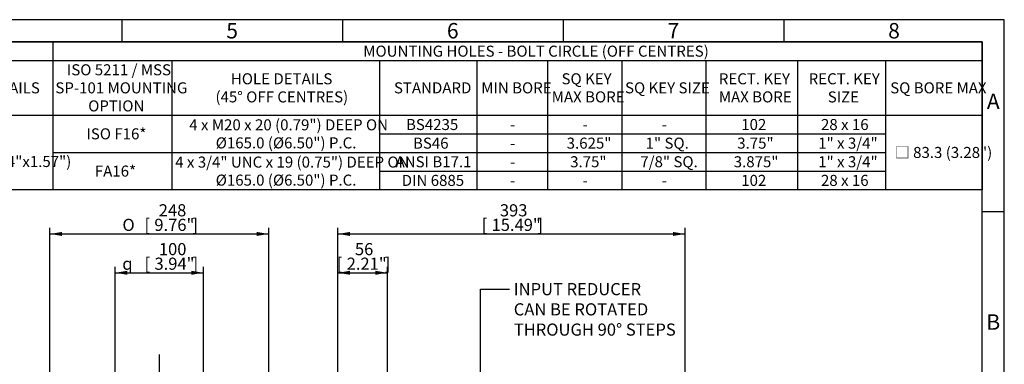
# Model space of a CAD drawing. Units: millimetres. Extents: x 0 to 530, y -57 to 292.
# Drawn here: x 191 to 414, y 214 to 292 of the extents above; entities that cross this region are included whole.
import ezdxf
from ezdxf import colors
from ezdxf.entities.mleader import LeaderData, LeaderLine
from ezdxf.enums import TextEntityAlignment as Align
from ezdxf.lldxf.tags import DXFTag
from ezdxf.math import Vec2, Vec3

# ---------------------------------------------------------------- set-up
doc = ezdxf.new("R2010")
doc.units = ezdxf.units.MM
doc.layers.add('Default', color=7, linetype='Continuous')
doc.styles.add('SEACAD_Arial', font='arial.ttf')
doc.styles.add('SEACAD_Solid_Edge_ANSI1_Symbols', font='semeca1.ttf')
tags = doc.linetypes.add('CENTER2', pattern=[28.575, 19.05, -3.175, 3.175, -3.175]).pattern_tags.tags
tags[10:11] = [DXFTag(74, 4), DXFTag(75, 0), DXFTag(340, '0'), DXFTag(46, 0.0), DXFTag(50, 0.0), DXFTag(44, 0.0), DXFTag(45, 0.0)]
tags[8:9] = [DXFTag(74, 4), DXFTag(75, 0), DXFTag(340, '0'), DXFTag(46, 0.0), DXFTag(50, 0.0), DXFTag(44, 0.0), DXFTag(45, 0.0)]
tags[6:7] = [DXFTag(74, 4), DXFTag(75, 0), DXFTag(340, '0'), DXFTag(46, 0.0), DXFTag(50, 0.0), DXFTag(44, 0.0), DXFTag(45, 0.0)]
tags[4:5] = [DXFTag(74, 4), DXFTag(75, 0), DXFTag(340, '0'), DXFTag(46, 0.0), DXFTag(50, 0.0), DXFTag(44, 0.0), DXFTag(45, 0.0)]
doc.dimstyles.new('RG_-_ISO', dxfattribs={"dimtxt": 2.75, "dimasz": 2.75, "dimexe": 1.375, "dimexo": 1.375, "dimgap": 1.375, "dimtad": 1, "dimdec": 0, "dimlfac": 5, "dimdsep": 46, "dimtxsty": 'SEACAD_Arial', "dimblk1": '_SE_FILLED', "dimblk2": '_SE_FILLED', "dimsah": 1, "dimcen": 1.375, "dimadec": 0, "dimazin": 0, "dimtfac": 1, "dimtdec": 0, "dimtofl": 0, "dimtmove": 0, "dimatfit": 3, "dimfxl": 1, "dimtolj": 1, "dimarcsym": 0})

# ---------------------------------------------------------------- blocks, each defined once
blk = doc.blocks.new('SEANNOT_GROUP37')
at = {"layer": 'Default', "color": 7, "linetype": 'CENTER2'}
for p, q in [((222.51, 191.12), (222.51, 216.17)), ((222.51, 189.75), (222.51, 187)), ((219.76, 188.37), (194.71, 188.37)), ((223.88, 188.37), (221.13, 188.37)), ((225.26, 188.37), (250.31, 188.37)), ((222.51, 185.62), (222.51, 160.57))]:
    blk.add_line(p, q, dxfattribs=at)
blk = doc.blocks.new('DMBLK1940')
at = {"layer": 'Default', "linetype": 'Continuous'}
for points in [[(200.46, 243.91), (197.71, 243.46), (200.46, 243)], [(244.56, 243.91), (244.56, 243), (247.31, 243.46)]]:
    blk.add_hatch(color=7, dxfattribs=at).paths.add_polyline_path(points)
at = {"layer": 'Default', "color": 7, "linetype": 'Continuous'}
for p, q in [((197.71, 194.98), (197.71, 244.83)), ((197.71, 243.46), (247.31, 243.46)), ((247.31, 193.98), (247.31, 244.83))]:
    blk.add_line(p, q, dxfattribs=at)
for s, style, p in [('248', 'SEACAD_Arial', (222.37, 250.19)), ('O', 'SEACAD_Solid_Edge_ANSI1_Symbols', (214.14, 246.89)), ('[', 'SEACAD_Arial', (219.12, 246.89)), ('9.76"', 'SEACAD_Arial', (221.37, 246.89)), (']', 'SEACAD_Arial', (230, 246.89))]:
    blk.add_text(s, height=2.75, dxfattribs=dict(at, style=style)).set_placement(p, align=Align.TOP_LEFT)
blk = doc.blocks.new('_SE_FILLED')
at = {"color": 0}
blk.add_line((0, 0), (-1, 0), dxfattribs=at)
blk.add_solid([(0, 0), (-1, -0.1665), (-1, 0.1665), (0, 0)], dxfattribs=at)
blk = doc.blocks.new('DMBLK1944')
at = {"layer": 'Default', "linetype": 'Continuous'}
for points in [[(265.71, 243.91), (262.96, 243.46), (265.71, 243)], [(338.89, 243.91), (338.89, 243), (341.64, 243.46)]]:
    blk.add_hatch(color=7, dxfattribs=at).paths.add_polyline_path(points)
at = {"layer": 'Default', "color": 7, "linetype": 'Continuous'}
for p, q in [((262.96, 172.12), (262.96, 244.83)), ((262.96, 243.46), (341.64, 243.46)), ((341.64, 193.89), (341.64, 244.83))]:
    blk.add_line(p, q, dxfattribs=at)
at = {"layer": 'Default', "color": 7, "linetype": 'Continuous', "style": 'SEACAD_Arial'}
for s, p in [('393', (299.68, 250.19)), ('[', (295.55, 246.89)), ('15.49"', (297.8, 246.89)), (']', (308.18, 246.89))]:
    blk.add_text(s, height=2.75, dxfattribs=at).set_placement(p, align=Align.TOP_LEFT)
blk = doc.blocks.new('DMBLK1946')
at = {"layer": 'Default', "linetype": 'Continuous'}
for points in [[(215.26, 235.11), (212.51, 234.66), (215.26, 234.2)], [(229.76, 235.11), (229.76, 234.2), (232.51, 234.66)]]:
    blk.add_hatch(color=7, dxfattribs=at).paths.add_polyline_path(points)
at = {"layer": 'Default', "color": 7, "linetype": 'Continuous'}
for p, q in [((212.51, 177.97), (212.51, 236.03)), ((212.51, 234.66), (232.51, 234.66)), ((232.51, 177.97), (232.51, 236.03))]:
    blk.add_line(p, q, dxfattribs=at)
for s, style, p in [('100', 'SEACAD_Arial', (222.4, 241.39)), ('q', 'SEACAD_Solid_Edge_ANSI1_Symbols', (214.11, 238.09)), ('[', 'SEACAD_Arial', (219.15, 238.09)), ('3.94"', 'SEACAD_Arial', (221.4, 238.09)), (']', 'SEACAD_Arial', (230.03, 238.09))]:
    blk.add_text(s, height=2.75, dxfattribs=dict(at, style=style)).set_placement(p, align=Align.TOP_LEFT)
blk = doc.blocks.new('DMBLK1948')
at = {"layer": 'Default', "linetype": 'Continuous'}
for points in [[(265.71, 235.11), (262.96, 234.66), (265.71, 234.2)], [(271.46, 235.11), (271.46, 234.2), (274.21, 234.66)]]:
    blk.add_hatch(color=7, dxfattribs=at).paths.add_polyline_path(points)
at = {"layer": 'Default', "color": 7, "linetype": 'Continuous'}
for p, q in [((262.96, 172.12), (262.96, 236.03)), ((262.96, 234.66), (274.21, 234.66)), ((274.21, 175.95), (274.21, 236.03))]:
    blk.add_line(p, q, dxfattribs=at)
at = {"layer": 'Default', "color": 7, "linetype": 'Continuous', "style": 'SEACAD_Arial'}
for s, p in [('56', (266.83, 241.39)), ('[', (262.71, 238.09)), ('2.21"', (264.96, 238.09)), (']', (273.58, 238.09))]:
    blk.add_text(s, height=2.75, dxfattribs=at).set_placement(p, align=Align.TOP_LEFT)
blk = doc.blocks.new('SE18')
at = {"color": 7, "linetype": 'Continuous'}
for p, q in [((198.34, 286.98), (198.34, 282.76)), ((19, 282.76), (409, 282.76)), ((198.34, 282.76), (198.34, 270.36)), ((225.34, 282.76), (225.34, 270.36)), ((272.43, 282.76), (272.43, 270.36)), ((294.48, 282.76), (294.48, 270.36)), ((310.48, 282.76), (310.48, 270.36)), ((327.34, 282.76), (327.34, 270.36)), ((346.37, 282.76), (346.37, 270.36)), ((367.16, 282.76), (367.16, 270.36)), ((387.11, 282.76), (387.11, 270.36)), ((19, 270.36), (409, 270.36)), ((198.34, 270.36), (198.34, 266.14)), ((225.34, 270.36), (225.34, 266.14)), ((272.43, 270.36), (272.43, 266.14)), ((294.48, 270.36), (294.48, 266.14)), ((310.48, 270.36), (310.48, 266.14)), ((327.34, 270.36), (327.34, 266.14)), ((346.37, 270.36), (346.37, 266.14)), ((367.16, 270.36), (367.16, 266.14)), ((387.11, 270.36), (387.11, 266.14)), ((198.34, 266.14), (198.34, 261.92)), ((225.34, 266.14), (225.34, 261.92)), ((272.43, 266.14), (294.48, 266.14)), ((272.43, 266.14), (272.43, 261.92)), ((294.48, 266.14), (310.48, 266.14)), ((294.48, 266.14), (294.48, 261.92)), ((310.48, 266.14), (327.34, 266.14)), ((310.48, 266.14), (310.48, 261.92)), ((327.34, 266.14), (346.37, 266.14)), ((327.34, 266.14), (327.34, 261.92)), ((346.37, 266.14), (367.16, 266.14)), ((346.37, 266.14), (346.37, 261.92)), ((367.16, 266.14), (387.11, 266.14)), ((367.16, 266.14), (367.16, 261.92)), ((387.11, 266.14), (387.11, 261.92)), ((198.34, 261.92), (225.34, 261.92)), ((198.34, 261.92), (198.34, 257.7)), ((225.34, 261.92), (272.43, 261.92)), ((225.34, 261.92), (225.34, 257.7)), ((272.43, 261.92), (294.48, 261.92)), ((272.43, 261.92), (272.43, 257.7)), ((294.48, 261.92), (310.48, 261.92)), ((294.48, 261.92), (294.48, 257.7)), ((310.48, 261.92), (327.34, 261.92)), ((310.48, 261.92), (310.48, 257.7)), ((327.34, 261.92), (346.37, 261.92)), ((327.34, 261.92), (327.34, 257.7)), ((346.37, 261.92), (367.16, 261.92)), ((346.37, 261.92), (346.37, 257.7)), ((367.16, 261.92), (387.11, 261.92)), ((367.16, 261.92), (367.16, 257.7)), ((387.11, 261.92), (387.11, 257.7)), ((198.34, 257.7), (198.34, 253.47)), ((225.34, 257.7), (225.34, 253.47)), ((272.43, 257.7), (294.48, 257.7)), ((272.43, 257.7), (272.43, 253.47)), ((294.48, 257.7), (310.48, 257.7)), ((294.48, 257.7), (294.48, 253.47)), ((310.48, 257.7), (327.34, 257.7)), ((310.48, 257.7), (310.48, 253.47)), ((327.34, 257.7), (346.37, 257.7)), ((327.34, 257.7), (327.34, 253.47)), ((346.37, 257.7), (367.16, 257.7)), ((346.37, 257.7), (346.37, 253.47)), ((367.16, 257.7), (387.11, 257.7)), ((367.16, 257.7), (367.16, 253.47)), ((387.11, 257.7), (387.11, 253.47))]:
    blk.add_line(p, q, dxfattribs=at)
blk.add_lwpolyline([(19, 253.47), (19, 286.98), (409, 286.98), (409, 253.47), (19, 253.47)], dxfattribs=at)
at = {"color": 7, "linetype": 'Continuous', "style": 'SEACAD_Arial'}
for s, p in [('MOUNTING HOLES - BOLT CIRCLE (OFF CENTRES)', (268.72, 286.12)), ('ISO 5211 / MSS', (201.55, 281.9)), ('HOLE DETAILS', (238.71, 279.86)), ('SQ KEY', (313.65, 279.86)), ('RECT. KEY', (349.3, 279.86)), ('RECT. KEY', (369.66, 279.86)), ('KEY DETAILS', (175.28, 277.81)), ('SP-101 MOUNTING', (198.94, 277.81)), ('STANDARD', (275.67, 277.81)), ('MIN BORE', (295.46, 277.81)), ('SQ KEY SIZE', (328.05, 277.81)), ('SQ BORE MAX', (388.14, 277.81)), ('(45° OFF CENTRES)', (235.22, 275.76)), ('MAX BORE', (311.43, 275.76)), ('MAX BORE', (349.3, 275.76)), ('SIZE', (373.98, 275.76)), ('OPTION', (206.38, 273.72)), ('4 x M20 x 20 (0.79") DEEP ON', (229.28, 269.43)), ('BS4235', (278.4, 269.5)), ('-', (301.99, 269.5)), ('-', (318.42, 269.5)), ('-', (336.37, 269.5)), ('102', (354.38, 269.5)), ('28 x 16', (372.45, 269.5)), ('ISO F16*', (205.98, 267.39)), ('Ø165.0 (Ø6.50") P.C.', (235.28, 265.34)), ('BS46', (279.99, 265.28)), ('-', (301.99, 265.28)), ('3.625"', (314.82, 265.28)), ('1" SQ.', (332.71, 265.28)), ('3.75"', (353.47, 265.28)), ('1" x 3/4"', (371.82, 265.28)), ('□ 83.3 (3.28")', (389.16, 263.17)), ('(0.24"x0.24"x1.57")', (172.12, 261.12)), ('4 x 3/4" UNC x 19 (0.75") DEEP ON', (226.1, 260.99)), ('ANSI B17.1', (276.04, 261.06)), ('3.75"', (315.61, 261.06)), ('7/8" SQ.', (331.51, 261.06)), ('3.875"', (352.68, 261.06)), ('1" x 3/4"', (371.82, 261.06)), ('FA16*', (207.89, 258.95)), ('-', (301.99, 261.06)), ('Ø165.0 (Ø6.50") P.C.', (235.28, 256.9)), ('DIN 6885', (277.43, 256.84)), ('102', (354.38, 256.84)), ('28 x 16', (372.45, 256.84)), ('-', (301.99, 256.84)), ('-', (318.42, 256.84)), ('-', (336.37, 256.84))]:
    blk.add_text(s, height=2.5, dxfattribs=at).set_placement(p, align=Align.TOP_LEFT)
blk = doc.blocks.new('A3_Frame_Publicity')
at = {"layer": 'Default', "color": 7, "linetype": 'Continuous'}
for p, q in [((400, 287), (0, 287)), ((200, 287), (200, 282)), ((250, 287), (250, 282)), ((300, 287), (300, 282)), ((350, 287), (350, 282)), ((400, 0), (400, 287)), ((395, 282), (5, 282)), ((395, 5), (395, 282)), ((400, 243.5), (395, 243.5))]:
    blk.add_line(p, q, dxfattribs=at)
at = {"layer": 'Default', "char_height": 3.5, "width": 3, "attachment_point": 5}
for s, insert in [('{\\fArial Narrow|b0||i0||c0|p34;\\C7;\\H3.5;\\W1.;5}', (225, 284.5)), ('{\\fArial Narrow|b0||i0||c0|p34;\\C7;\\H3.5;\\W1.;6}', (275, 284.5)), ('{\\fArial Narrow|b0||i0||c0|p34;\\C7;\\H3.5;\\W1.;7}', (325, 284.5)), ('{\\fArial Narrow|b0||i0||c0|p34;\\C7;\\H3.5;\\W1.;8}', (375, 284.5)), ('{\\fArial Narrow|b0||i0||c0|p34;\\C7;\\H3.5;\\W1.;A}', (397.5, 268.5)), ('{\\fArial Narrow|b0||i0||c0|p34;\\C7;\\H3.5;\\W1.;B}', (397.5, 218.5))]:
    blk.add_mtext(s, dxfattribs=dict(at, insert=insert))

msp = doc.modelspace()

# ---------------------------------------------------------------- block references
msp.add_blockref('SE18', (0, 0))
at = {"layer": 'Default', "color": 7}
msp.add_blockref('A3_Frame_Publicity', (14, 5), dxfattribs=at)
at = {"layer": 'Default'}
msp.add_blockref('SEANNOT_GROUP37', (0, 0), dxfattribs=at)

# ---------------------------------------------------------------- dimensions: what is measured, and where the dimension line sits
at = {"layer": 'Default', "color": 7, "linetype": 'Continuous'}
for base, p1, p2, text, picture, middle in [((197.71, 243.46), (197.71, 188.37), (247.31, 188.37), '\\A1;%%C <>', 'DMBLK1940', (222.51, 243.46)), ((212.51, 234.66), (212.51, 176.59), (232.51, 176.59), '\\A1;{\\Fsemeca1.ttf;q} <>', 'DMBLK1946', (222.51, 234.66))]:
    dim = msp.add_linear_dim(base=base, p1=p1, p2=p2, angle=0, text=text, dimstyle='RG_-_ISO', dxfattribs=at)
    dim.commit()
    dim.dimension.update_dxf_attribs({"geometry": picture, "text_midpoint": middle, "dimtype": 161})
for base, p2, picture, middle in [((341.64, 243.46), (341.64, 188.41), 'DMBLK1944', (302.3, 243.46)), ((274.21, 234.66), (274.21, 174.58), 'DMBLK1948', (268.58, 234.66))]:
    dim = msp.add_linear_dim(base=base, p1=(262.96, 170.74), p2=p2, text='\\A1;<>', dimstyle='RG_-_ISO', dxfattribs=at)
    dim.commit()
    dim.dimension.update_dxf_attribs({"geometry": picture, "text_midpoint": middle, "dimtype": 160})

# ---------------------------------------------------------------- leaders
ml = msp.add_multileader_mtext('Standard', dxfattribs=at)
ml.set_content('{\\pxsm0.9;\\fArial Narrow|b0||i0||c0|p34;\\W1.;INPUT REDUCER\\PCAN BE ROTATED\\PTHROUGH 90%%d STEPS\\P}', color=256)
ml.set_leader_properties()
ml.build(insert=Vec2(0, 0))
ml.multileader.update_dxf_attribs({"dogleg_length": 6.58, "arrow_head_size": 2.75})
ctx = ml.context
ctx.base_point, ctx.char_height, ctx.arrow_head_size, ctx.landing_gap_size = Vec3(300.83, 231.56), 2.75, 2.75, 0.962
notes = []
notes.append((ctx, [(0, (1, 1, 0), (295.28, 230.94), (1, 0), 6.58, [(0, [(295.28, 206.67)], 0, [])])]))
ctx.mtext.insert = Vec3(302.83, 232.33)
for ctx, leaders in notes:
    for number, flags, end, landing, length, lines in leaders:
        leader = LeaderData()
        leader.index, (leader.has_last_leader_line, leader.has_dogleg_vector, leader.attachment_direction) = number, flags
        leader.last_leader_point, leader.dogleg_vector, leader.dogleg_length = Vec3(end), Vec3(landing), length
        for number, points, colour, breaks in lines:
            line = LeaderLine()
            line.index, line.vertices, line.color, line.breaks = number, Vec3.list(points), colors.encode_raw_color(colour), breaks
            leader.lines.append(line)
        ctx.leaders.append(leader)

doc.saveas('drawing.dxf')
